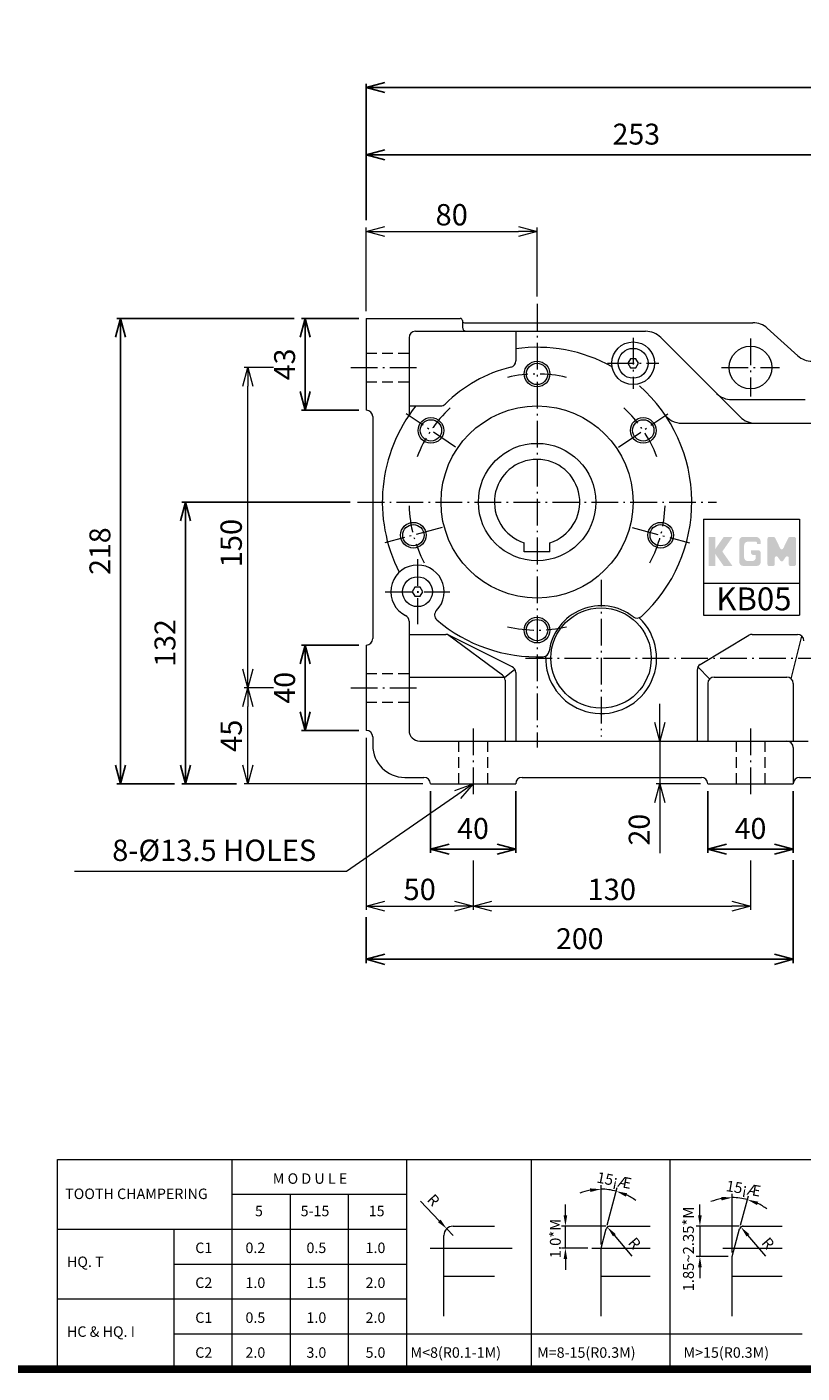
# Model space of a CAD drawing. Units: millimetres. Extents: x 19816 to 21256, y -2539 to -1528.
# Drawn here: x 20333 to 20696, y -2539 to -1909 of the extents above; entities that cross this region are included whole.
import ezdxf

# ---------------------------------------------------------------- set-up
doc = ezdxf.new("R2010")
doc.units = ezdxf.units.MM
doc.linetypes.add('CENTER', pattern=[18.25, 12.5, -2.5, 0.75, -2.5])
doc.linetypes.add('HIDDEN', pattern=[3.75, 2.5, -1.25])
doc.layers.get('0').update_dxf_attribs({"lineweight": 15})
for name, color, linetype, lineweight in [('1', 7, 'Continuous', 15), ('4', 4, 'Continuous', 15), ('5', 1, 'CENTER', 15), ('숨은선', 2, 'HIDDEN', 9), ('외형선', 7, 'Continuous', 20)]:
    doc.layers.add(name, color=color, linetype=linetype, lineweight=lineweight)
doc.layers.add('LI', color=3, linetype='Continuous')
doc.styles.add('ROMANS', font='txt', dxfattribs={"height": 2.5})
doc.styles.get("Standard").update_dxf_attribs({"font": 'romans.shx'})
doc.dimstyles.new('ISO-25', dxfattribs={"dimtxt": 2.5, "dimasz": 2.5, "dimexe": 1.25, "dimexo": 0.625, "dimtad": 1, "dimdsep": 46, "dimtxsty": 'Standard', "dimcen": 2.5, "dimazin": 2, "dimtfac": 1, "dimtmove": 0, "dimatfit": 3, "dimfxl": 0, "dimarcsym": 0})

# ---------------------------------------------------------------- blocks, each defined once
blk = doc.blocks.new('_Open30')
at = {"color": 0, "linetype": 'ByBlock', "lineweight": -2}
for p, q in [((-1, 0.268), (0, 0)), ((0, 0), (-1, -0.268)), ((0, 0), (-1, 0))]:
    blk.add_line(p, q, dxfattribs=at)
blk = doc.blocks.new('*D1')
at = {"layer": '1', "color": 4, "lineweight": -2, "transparency": 16777216}
for p, q in [((20521.7, -2266.81), (20521.7, -2295.64)), ((20561.7, -2266.81), (20561.7, -2295.64)), ((20530.45, -2293.89), (20552.95, -2293.89))]:
    blk.add_line(p, q, dxfattribs=at)
at = {"layer": 'Defpoints', "color": 0, "transparency": 16777216}
for p in [(20521.7, -2263.31), (20561.7, -2263.31), (20561.7, -2293.89)]:
    blk.add_point(p, dxfattribs=at)
at = {"layer": '1', "color": 4, "lineweight": -2, "transparency": 16777216, "xscale": 8.75, "yscale": 8.75, "zscale": 8.75, "rotation": 180}
blk.add_blockref('_Open30', (20521.7, -2293.89), dxfattribs=at)
at = {"layer": '1', "color": 4, "lineweight": -2, "transparency": 16777216, "xscale": 8.75, "yscale": 8.75, "zscale": 8.75}
blk.add_blockref('_Open30', (20561.7, -2293.89), dxfattribs=at)
at = {"layer": '1', "color": 4, "transparency": 16777216, "insert": (20541.7, -2285.49), "char_height": 9.8, "attachment_point": 5}
blk.add_mtext('40', dxfattribs=at)
blk = doc.blocks.new('*D2')
at = {"layer": '1', "color": 4, "lineweight": -2, "transparency": 16777216}
for p, q in [((20651.7, -2266.81), (20651.7, -2295.64)), ((20691.7, -2266.81), (20691.7, -2295.64)), ((20660.45, -2293.89), (20682.95, -2293.89))]:
    blk.add_line(p, q, dxfattribs=at)
at = {"layer": 'Defpoints', "color": 0, "transparency": 16777216}
for p in [(20651.7, -2263.31), (20691.7, -2263.31), (20691.7, -2293.89)]:
    blk.add_point(p, dxfattribs=at)
at = {"layer": '1', "color": 4, "lineweight": -2, "transparency": 16777216, "xscale": 8.75, "yscale": 8.75, "zscale": 8.75, "rotation": 180}
blk.add_blockref('_Open30', (20651.7, -2293.89), dxfattribs=at)
at = {"layer": '1', "color": 4, "lineweight": -2, "transparency": 16777216, "xscale": 8.75, "yscale": 8.75, "zscale": 8.75}
blk.add_blockref('_Open30', (20691.7, -2293.89), dxfattribs=at)
at = {"layer": '1', "color": 4, "transparency": 16777216, "insert": (20671.7, -2285.49), "char_height": 9.8, "attachment_point": 5}
blk.add_mtext('40', dxfattribs=at)
blk = doc.blocks.new('*D3')
at = {"layer": '1', "color": 4, "lineweight": -2, "transparency": 16777216}
for p, q in [((20691.7, -2299.14), (20691.7, -2347.29)), ((20491.7, -2325.82), (20491.7, -2347.29)), ((20500.45, -2345.54), (20682.95, -2345.54))]:
    blk.add_line(p, q, dxfattribs=at)
at = {"layer": 'Defpoints', "color": 0, "transparency": 16777216}
for p in [(20691.7, -2295.64), (20491.7, -2322.32), (20691.7, -2345.54)]:
    blk.add_point(p, dxfattribs=at)
at = {"layer": '1', "color": 4, "lineweight": -2, "transparency": 16777216, "xscale": 8.75, "yscale": 8.75, "zscale": 8.75, "rotation": 180}
blk.add_blockref('_Open30', (20491.7, -2345.54), dxfattribs=at)
at = {"layer": '1', "color": 4, "lineweight": -2, "transparency": 16777216, "xscale": 8.75, "yscale": 8.75, "zscale": 8.75}
blk.add_blockref('_Open30', (20691.7, -2345.54), dxfattribs=at)
at = {"layer": '1', "color": 4, "transparency": 16777216, "insert": (20591.7, -2337.14), "char_height": 9.8, "attachment_point": 5}
blk.add_mtext('200', dxfattribs=at)
blk = doc.blocks.new('*D4')
at = {"layer": '1', "color": 4, "lineweight": -2, "transparency": 16777216}
for p, q in [((20488.2, -2198.31), (20461.34, -2198.31)), ((20463.09, -2229.56), (20463.09, -2207.06)), ((20488.2, -2238.31), (20461.34, -2238.31))]:
    blk.add_line(p, q, dxfattribs=at)
at = {"layer": 'Defpoints', "color": 0, "transparency": 16777216}
for p in [(20463.09, -2198.31), (20491.7, -2198.31), (20491.7, -2238.31)]:
    blk.add_point(p, dxfattribs=at)
at = {"layer": '1', "color": 4, "lineweight": -2, "transparency": 16777216, "xscale": 8.75, "yscale": 8.75, "zscale": 8.75}
for p, rotation in [((20463.09, -2198.31), 90), ((20463.09, -2238.31), 270)]:
    blk.add_blockref('_Open30', p, dxfattribs=dict(at, rotation=rotation))
at = {"layer": '1', "color": 4, "transparency": 16777216, "insert": (20454.69, -2218.31), "char_height": 9.8, "attachment_point": 5, "rotation": 90}
blk.add_mtext('40', dxfattribs=at)
blk = doc.blocks.new('*D5')
at = {"layer": '1', "color": 4, "lineweight": -2, "transparency": 16777216}
for p, q in [((20488.2, -2045.31), (20461.34, -2045.31)), ((20463.09, -2054.06), (20463.09, -2079.56)), ((20488.2, -2088.31), (20461.34, -2088.31))]:
    blk.add_line(p, q, dxfattribs=at)
at = {"layer": 'Defpoints', "color": 0, "transparency": 16777216}
for p in [(20491.7, -2045.31), (20463.09, -2088.31), (20491.7, -2088.31)]:
    blk.add_point(p, dxfattribs=at)
at = {"layer": '1', "color": 4, "lineweight": -2, "transparency": 16777216, "xscale": 8.75, "yscale": 8.75, "zscale": 8.75}
for p, rotation in [((20463.09, -2045.31), 90), ((20463.09, -2088.31), 270)]:
    blk.add_blockref('_Open30', p, dxfattribs=dict(at, rotation=rotation))
at = {"layer": '1', "color": 4, "transparency": 16777216, "insert": (20454.69, -2066.81), "char_height": 9.8, "attachment_point": 5, "rotation": 90}
blk.add_mtext('43', dxfattribs=at)
blk = doc.blocks.new('*D6')
at = {"layer": '1', "color": 4, "lineweight": -2, "transparency": 16777216}
for p, q in [((20484.15, -2131.31), (20405.3, -2131.31)), ((20407.05, -2254.56), (20407.05, -2140.06)), ((20430.91, -2263.31), (20405.3, -2263.31))]:
    blk.add_line(p, q, dxfattribs=at)
at = {"layer": 'Defpoints', "color": 0, "transparency": 16777216}
for p in [(20407.05, -2131.31), (20487.65, -2131.31), (20434.41, -2263.31)]:
    blk.add_point(p, dxfattribs=at)
at = {"layer": '1', "color": 4, "lineweight": -2, "transparency": 16777216, "xscale": 8.75, "yscale": 8.75, "zscale": 8.75}
for p, rotation in [((20407.05, -2131.31), 90), ((20407.05, -2263.31), 270)]:
    blk.add_blockref('_Open30', p, dxfattribs=dict(at, rotation=rotation))
at = {"layer": '1', "color": 4, "transparency": 16777216, "insert": (20398.65, -2197.31), "char_height": 9.8, "attachment_point": 5, "rotation": 90}
blk.add_mtext('132', dxfattribs=at)
blk = doc.blocks.new('*D7')
at = {"layer": '1', "color": 4, "lineweight": -2, "transparency": 16777216}
for p, q in [((20457.84, -2045.31), (20374.81, -2045.31)), ((20376.56, -2254.56), (20376.56, -2054.06)), ((20401.8, -2263.31), (20374.81, -2263.31))]:
    blk.add_line(p, q, dxfattribs=at)
at = {"layer": 'Defpoints', "color": 0, "transparency": 16777216}
for p in [(20376.56, -2045.31), (20461.34, -2045.31), (20405.3, -2263.31)]:
    blk.add_point(p, dxfattribs=at)
at = {"layer": '1', "color": 4, "lineweight": -2, "transparency": 16777216, "xscale": 8.75, "yscale": 8.75, "zscale": 8.75}
for p, rotation in [((20376.56, -2045.31), 90), ((20376.56, -2263.31), 270)]:
    blk.add_blockref('_Open30', p, dxfattribs=dict(at, rotation=rotation))
at = {"layer": '1', "color": 4, "transparency": 16777216, "insert": (20368.16, -2154.31), "char_height": 9.8, "attachment_point": 5, "rotation": 90}
blk.add_mtext('218', dxfattribs=at)
blk = doc.blocks.new('*D9')
at = {"layer": '1', "color": 4, "lineweight": -2, "transparency": 16777216}
for p, q in [((20491.7, -1972.25), (20491.7, -1935.37)), ((21053.2, -2042.81), (21053.2, -1935.37)), ((20500.45, -1937.12), (21044.45, -1937.12))]:
    blk.add_line(p, q, dxfattribs=at)
at = {"layer": 'Defpoints', "color": 0, "transparency": 16777216}
for p in [(21053.2, -1937.12), (20491.7, -1975.75), (21053.2, -2046.31)]:
    blk.add_point(p, dxfattribs=at)
at = {"layer": '1', "color": 4, "lineweight": -2, "transparency": 16777216, "xscale": 8.75, "yscale": 8.75, "zscale": 8.75, "rotation": 180}
blk.add_blockref('_Open30', (20491.7, -1937.12), dxfattribs=at)
at = {"layer": '1', "color": 4, "lineweight": -2, "transparency": 16777216, "xscale": 8.75, "yscale": 8.75, "zscale": 8.75}
blk.add_blockref('_Open30', (21053.2, -1937.12), dxfattribs=at)
at = {"layer": '1', "color": 4, "transparency": 16777216, "insert": (20772.45, -1926.15), "char_height": 9.8, "attachment_point": 5}
blk.add_mtext('("L")', dxfattribs=at)
blk = doc.blocks.new('*D10')
at = {"layer": '1', "color": 4, "lineweight": -2, "transparency": 16777216}
for p, q in [((20491.7, -1999.25), (20491.7, -1966.87)), ((20744.7, -2060.81), (20744.7, -1966.87)), ((20500.45, -1968.62), (20735.95, -1968.62))]:
    blk.add_line(p, q, dxfattribs=at)
at = {"layer": 'Defpoints', "color": 0, "transparency": 16777216}
for p in [(20744.7, -1968.62), (20491.7, -2002.75), (20744.7, -2064.31)]:
    blk.add_point(p, dxfattribs=at)
at = {"layer": '1', "color": 4, "lineweight": -2, "transparency": 16777216, "xscale": 8.75, "yscale": 8.75, "zscale": 8.75, "rotation": 180}
blk.add_blockref('_Open30', (20491.7, -1968.62), dxfattribs=at)
at = {"layer": '1', "color": 4, "lineweight": -2, "transparency": 16777216, "xscale": 8.75, "yscale": 8.75, "zscale": 8.75}
blk.add_blockref('_Open30', (20744.7, -1968.62), dxfattribs=at)
at = {"layer": '1', "color": 4, "transparency": 16777216, "insert": (20618.2, -1960.22), "char_height": 9.8, "attachment_point": 5}
blk.add_mtext('253', dxfattribs=at)
blk = doc.blocks.new('LOGO')
at = {"layer": '4', "lineweight": 15}
h = blk.add_hatch(color=7, dxfattribs=at)
h.paths.add_polyline_path([(16606.94, -2883.26), (16611.17, -2877.22), (16607.51, -2877.22), (16604.29, -2881.82, 0.315299), (16604.29, -2884.69), (16607.51, -2889.29), (16611.17, -2889.29)])
h.paths.add_polyline_path([(16621.38, -2889.24, 0.414214), (16622.88, -2887.74), (16622.88, -2883.71, 0.414214), (16621.88, -2882.71), (16618.88, -2882.71), (16618.88, -2883.71, 0.414214), (16619.88, -2884.71), (16620.88, -2884.71), (16620.88, -2885.74, -0.414214), (16619.38, -2887.24), (16617.53, -2887.24, -0.414214), (16616.03, -2885.74), (16616.03, -2880.67, -0.414214), (16617.53, -2879.17), (16620.88, -2879.17, -0.414214), (16621.38, -2879.67), (16621.38, -2880.17), (16622.88, -2880.17), (16622.88, -2879.17, 0.414214), (16620.88, -2877.18), (16615.53, -2877.18, 0.414214), (16614.03, -2878.67), (16614.03, -2887.74, 0.414214), (16615.53, -2889.24)])
h.paths.add_polyline_path([(16634.59, -2885.93), (16634.59, -2888.59, 0.414214), (16635.29, -2889.29), (16636.89, -2889.29, 0.414214), (16637.59, -2888.59), (16637.59, -2877.92, 0.414214), (16636.89, -2877.22), (16635.03, -2877.22, 0.287341), (16634.4, -2877.62), (16632.3, -2881.96, -0.626399), (16631.04, -2881.96), (16628.93, -2877.62, 0.287341), (16628.3, -2877.22), (16626.44, -2877.22, 0.414214), (16625.74, -2877.92), (16625.74, -2888.59, 0.414214), (16626.44, -2889.29), (16628.04, -2889.29, 0.414214), (16628.74, -2888.59), (16628.74, -2885.93, -0.73568), (16630.01, -2885.54), (16631.09, -2887.09, 0.524619), (16632.24, -2887.09), (16633.32, -2885.54, -0.73568)])
at = {"layer": 'LI'}
blk.add_hatch(color=7, dxfattribs=at).paths.add_polyline_path([(16603.98, -2877.28), (16601.22, -2877.28), (16601.22, -2889.31), (16603.98, -2889.31)])

msp = doc.modelspace()

# ---------------------------------------------------------------- linework, layer by layer
at = {"layer": '1', "color": 4}
for p, q in [((20491.70241, -2041.81279), (20491.70241, -2002.7465)), ((20500.45241, -2004.4965), (20562.95241, -2004.4965)), ((20571.70241, -2034.99477), (20571.70241, -2002.7465)), ((20448.21956, -2068.31279), (20434.40744, -2068.31279)), ((20436.15744, -2209.56279), (20436.15744, -2077.06279)), ((20440.21956, -2218.31279), (20434.40744, -2218.31279)), ((20448.21956, -2218.31279), (20434.40744, -2218.31279)), ((20629.22062, -2234.56279), (20629.22062, -2225.81279)), ((20436.15744, -2254.56279), (20436.15744, -2227.06279)), ((20491.70241, -2241.81279), (20491.70241, -2322.31695)), ((20625.72062, -2243.31279), (20627.47062, -2243.31279)), ((20629.22062, -2243.31279), (20629.22062, -2263.31279)), ((20518.20241, -2263.31279), (20434.40744, -2263.31279)), ((20648.20241, -2263.31279), (20627.47062, -2263.31279)), ((20534.51261, -2268.2997), (20482.47503, -2304.39341)), ((20629.22062, -2272.06279), (20629.22062, -2295.81279)), ((20541.70241, -2299.17707), (20541.70241, -2322.31695)), ((20671.70241, -2299.17707), (20671.70241, -2322.31695)), ((20482.47503, -2304.39341), (20354.92861, -2304.39341)), ((20500.45241, -2320.56695), (20532.95241, -2320.56695)), ((20550.45241, -2320.56695), (20662.95241, -2320.56695))]:
    msp.add_line(p, q, dxfattribs=at)
at = {"layer": '1'}
for p, q in [((20491.70241, -2045.31279), (20535.70241, -2045.31279)), ((20491.70241, -2045.31279), (20491.70241, -2088.31279)), ((20536.70241, -2046.31279), (20536.70241, -2049.31279)), ((20537.70241, -2047.31279), (20672.86505, -2047.31279)), ((20511.70241, -2054.31279), (20511.70241, -2090.61574)), ((20514.70241, -2051.31279), (20622.56027, -2051.31279)), ((20561.70241, -2051.31279), (20561.70241, -2065.22194)), ((20629.63134, -2054.24172), (20666.83601, -2091.4464)), ((20693.85012, -2062.74573), (20679.55469, -2049.87985)), ((20662.84454, -2083.31279), (20697.33552, -2083.31279)), ((20494.70241, -2091.31279), (20494.70241, -2195.31279)), ((20639.54874, -2094.37533), (20729.70241, -2094.37533)), ((20565.70241, -2154.61279), (20565.70241, -2150.39157)), ((20577.70241, -2154.61279), (20577.70241, -2150.39157)), ((20577.70241, -2154.61279), (20565.70241, -2154.61279)), ((20511.70241, -2187.1421), (20511.70241, -2238.31279)), ((20511.70241, -2193.31279), (20528.9942, -2193.31279)), ((20555.48264, -2212.41352), (20529.68346, -2193.39304)), ((20560.04405, -2208.48361), (20530.33584, -2193.62951)), ((20648.15892, -2207.43888), (20670.98987, -2193.74031)), ((20672.53336, -2193.31279), (20693.70241, -2193.31279)), ((20690.82373, -2214.19147), (20695.82373, -2194.19147)), ((20491.70241, -2198.31279), (20491.70241, -2238.31279)), ((20511.70241, -2213.31279), (20556.29152, -2213.31279)), ((20556.38016, -2213.47557), (20561.25436, -2209.5897)), ((20561.70241, -2211.16689), (20561.70241, -2243.31279)), ((20646.70241, -2210.01136), (20646.70241, -2243.31279)), ((20652.56534, -2214.20734), (20647.09181, -2208.53326)), ((20654.70241, -2213.31279), (20688.70241, -2213.31279)), ((20556.70241, -2214.82821), (20556.70241, -2243.31279)), ((20651.70241, -2216.31279), (20651.70241, -2243.31279)), ((20691.70241, -2216.31279), (20691.70241, -2243.31279)), ((20494.70241, -2241.31279), (20494.70241, -2245.31279)), ((20516.70241, -2243.31279), (20595.66665, -2243.31279)), ((20595.66665, -2243.31279), (20698.70241, -2243.31279)), ((20691.70241, -2246.31279), (20691.70241, -2263.31279)), ((20509.70241, -2260.31279), (20518.70241, -2260.31279)), ((20521.70241, -2263.31279), (20561.70241, -2263.31279)), ((20564.70241, -2260.31279), (20648.70241, -2260.31279)), ((20651.70241, -2263.31279), (20691.70241, -2263.31279)), ((20694.70241, -2260.31279), (20744.70241, -2260.31279)), ((20347.09632, -2439.24675), (20908.15157, -2439.24675)), ((20347.09632, -2537.57186), (20347.09632, -2439.24675))]:
    msp.add_line(p, q, dxfattribs=at)
at = {"layer": '1', "const_width": 3.59663}
msp.add_lwpolyline([(21254.53551, -1545.14782), (19850.96436, -1545.14782), (19850.96436, -2537.57186), (21254.53551, -2537.57186)], close=True, dxfattribs=at)
at = {"layer": '1'}
for points in [[(20615.45241, -2064.14772), (20614.20241, -2066.31279), (20615.45241, -2068.47785), (20617.95241, -2068.47785), (20619.20241, -2066.31279), (20617.95241, -2064.14772)], [(20514.45241, -2171.14772), (20513.20241, -2173.31279), (20514.45241, -2175.47785), (20516.95241, -2175.47785), (20518.20241, -2173.31279), (20516.95241, -2171.14772)]]:
    msp.add_lwpolyline(points, close=True, dxfattribs=at)
for centre, radius in [((20616.70241, -2066.31279), 10), ((20616.70241, -2066.31279), 7), ((20671.70241, -2068.31279), 10), ((20571.70241, -2071.31279), 6), ((20571.70241, -2071.31279), 5), ((20571.70241, -2131.31279), 45), ((20521.96015, -2097.76121), 6), ((20521.96015, -2097.76121), 5), ((20621.44466, -2097.76121), 6), ((20621.44466, -2097.76121), 5), ((20571.70241, -2131.31279), 27.5), ((20513.74686, -2146.84193), 6), ((20513.74686, -2146.84193), 5), ((20629.65796, -2146.84193), 6), ((20629.65796, -2146.84193), 5), ((20515.70241, -2173.31279), 7), ((20601.70241, -2204.41279), 23.5), ((20571.70241, -2191.31279), 6), ((20571.70241, -2191.31279), 5)]:
    msp.add_circle(centre, radius, dxfattribs=at)
for centre, radius, start, end in [((20535.70241, -2046.31279), 1, 0, 90), ((20537.70241, -2046.31279), 1, 180, 270), ((20538.70241, -2049.31279), 2, 180, 270), ((20672.86505, -2057.31279), 10, 48.0127875, 90), ((20514.70241, -2054.31279), 3, 90, 180), ((20622.56027, -2061.31279), 10, 45, 90), ((20571.70241, -2131.31279), 72.5, 61.02129141, 97.92814177), ((20558.70241, -2065.22194), 3, 283.60896063, 0), ((20700.53977, -2055.31279), 10, 228.0127875, 270), ((20571.70241, -2131.31279), 72.5, 312.36354215, 48.61685582), ((20662.84454, -2073.31279), 10, 225, 270), ((20662.84454, -2073.31279), 10, 225, 270), ((20571.70241, -2131.31279), 72.5, 141.63348574, 207.00740848), ((20491.70241, -2091.31279), 3, 0, 90), ((20639.54874, -2084.37533), 10, 214.67626651, 270), ((20673.90708, -2084.37533), 10, 225, 270), ((20571.70241, -2131.31279), 20, 287.45760312, 252.54239688), ((20515.70241, -2173.31279), 12.5, 315.08310835, 243.15278667), ((20601.70241, -2204.41279), 24.5, 52.26218817, 172.36398297), ((20508.70241, -2187.1421), 3, 0, 63.15278667), ((20526.67845, -2184.25703), 3, 135.08310835, 229.62205277), ((20571.70241, -2131.31279), 72.5, 229.62205277, 272.26262899), ((20601.70241, -2204.41279), 26, 177.93317866, 46.69299248), ((20618.53376, -2182.66524), 3, 232.26218817, 312.36354215), ((20528.9942, -2196.31279), 3, 63.43494882, 90), ((20672.53336, -2196.31279), 3, 90, 120.96375653), ((20693.70241, -2196.31279), 3, 0, 90), ((20491.70241, -2195.31279), 3, 270, 0), ((20574.44627, -2200.7586), 3, 272.26262899, 352.36398297), ((20553.70241, -2214.82821), 3, 0, 53.60046355), ((20558.70241, -2211.16689), 3, 0, 63.43494882), ((20649.70241, -2210.01136), 3, 120.96375653, 180), ((20654.70241, -2216.31279), 3, 90, 180), ((20688.70241, -2216.31279), 3, 0, 90), ((20491.70241, -2241.31279), 3, 0, 90), ((20516.70241, -2238.31279), 5, 180, 270), ((20688.70241, -2246.31279), 3, 360, 90), ((20509.70241, -2245.31279), 15, 180, 270), ((20518.70241, -2263.31279), 3, 0, 90), ((20564.70241, -2263.31279), 3, 90, 180), ((20648.70241, -2263.31279), 3, 0, 90), ((20694.70241, -2263.31279), 3, 90, 180)]:
    msp.add_arc(centre, radius, start, end, dxfattribs=at)
at = {"layer": '4'}
for p, q in [((20428.86192, -2537.57186), (20428.86192, -2439.24675)), ((20510.62752, -2537.57186), (20510.62752, -2439.24675)), ((20569.07763, -2537.57186), (20569.07763, -2439.24675)), ((20634.13349, -2537.57186), (20634.13349, -2439.24675)), ((20601.67421, -2479.07315), (20601.67421, -2451.4107)), ((20604.58581, -2470.02394), (20609.30406, -2452.41519)), ((20428.86192, -2455.59987), (20510.62752, -2455.59987)), ((20456.11712, -2537.57186), (20456.11712, -2455.59987)), ((20483.37232, -2537.57186), (20483.37232, -2455.59987)), ((20517.0589, -2458.7626), (20525.89901, -2468.07516)), ((20663.12047, -2482.90343), (20663.12047, -2455.35405)), ((20667.05838, -2470.02394), (20670.72105, -2456.35468)), ((20584.98366, -2465.47934), (20584.98366, -2460.3917)), ((20647.99623, -2465.47934), (20647.99623, -2460.3917)), ((20347.09632, -2471.95299), (20510.62752, -2471.95299)), ((20401.60672, -2537.57186), (20401.60672, -2471.95299)), ((20532.404, -2474.92781), (20529.4017, -2471.76505)), ((20532.404, -2470.56698), (20551.81874, -2470.56698)), ((20603.87811, -2470.56698), (20583.16665, -2470.56698)), ((20584.98366, -2480.89016), (20584.98366, -2470.56698)), ((20601.67421, -2480.89016), (20604.11553, -2471.77904)), ((20605.69512, -2470.56698), (20624.70709, -2470.56698)), ((20666.35068, -2470.56698), (20646.17921, -2470.56698)), ((20647.99623, -2470.56698), (20647.99623, -2484.72044)), ((20663.12047, -2484.72044), (20666.58811, -2471.77904)), ((20668.1677, -2470.56698), (20686.48097, -2470.56698)), ((20528.04317, -2512.69187), (20528.04317, -2474.92781)), ((20616.299, -2484.5718), (20607.94204, -2474.82334)), ((20678.84039, -2484.5718), (20670.48343, -2474.82334)), ((20521.6283, -2480.89016), (20560.03855, -2480.89016)), ((20595.49155, -2480.89016), (20583.16665, -2480.89016)), ((20597.30856, -2480.89016), (20624.70709, -2480.89016)), ((20601.67421, -2512.69187), (20601.67421, -2480.89016)), ((20661.30345, -2484.72044), (20646.17921, -2484.72044)), ((20658.75481, -2480.89016), (20686.48097, -2480.89016)), ((20663.12047, -2512.69187), (20663.12047, -2484.72044)), ((20401.60672, -2488.30611), (20510.62752, -2488.30611)), ((20584.98366, -2485.9778), (20584.98366, -2491.06544)), ((20647.99623, -2489.80808), (20647.99623, -2494.89571)), ((20528.04317, -2493.96571), (20551.81874, -2493.96571)), ((20601.67421, -2493.96571), (20624.70709, -2493.96571)), ((20663.12047, -2493.96571), (20686.48097, -2493.96571)), ((20347.09632, -2504.65923), (20510.62752, -2504.65923)), ((20401.60672, -2521.01234), (20695.90467, -2521.01234))]:
    msp.add_line(p, q, dxfattribs=at)
for centre, radius, start, end in [((20601.67421, -2480.89016), 27.66245, 100.55266648, 111.10533296), ((20601.67421, -2480.89016), 27.66245, 75, 90), ((20601.67421, -2480.89016), 27.66245, 53.89466704, 64.44733352), ((20663.12047, -2484.72044), 27.54938, 100.59609997, 111.19219994), ((20663.12047, -2484.72044), 27.54938, 75, 90), ((20663.12047, -2484.72044), 27.54938, 53.80780006, 64.40390003), ((20532.404, -2474.92781), 4.36083, 90, 180), ((20605.69512, -2472.20229), 1.63531, 90, 165), ((20668.1677, -2472.20229), 1.63531, 90, 165)]:
    msp.add_arc(centre, radius, start, end, dxfattribs=at)
for p in [(20529.42511, -2471.74299), (20668.1677, -2470.56698), (20601.67421, -2480.89016), (20601.67421, -2480.89016)]:
    msp.add_point(p, dxfattribs=at)
for points in [[(20596.53016, -2452.85123), (20596.68611, -2454.53992), (20601.67421, -2453.22772)], [(20613.3123, -2456.7288), (20613.9, -2455.13801), (20608.83378, -2454.17029)], [(20657.97627, -2456.79652), (20658.13286, -2458.48515), (20663.12047, -2457.17106)], [(20674.72832, -2460.66999), (20675.31662, -2459.07942), (20670.25077, -2458.10978)], [(20584.13572, -2465.47934), (20585.8316, -2465.47934), (20584.98366, -2470.56698)], [(20647.14829, -2465.47934), (20648.84417, -2465.47934), (20647.99623, -2470.56698)], [(20526.51399, -2467.49138), (20525.28403, -2468.65894), (20529.4017, -2471.76505)], [(20608.58581, -2474.27146), (20607.29827, -2475.37521), (20604.63079, -2470.96074)], [(20671.1272, -2474.27146), (20669.83966, -2475.37521), (20667.17218, -2470.96074)], [(20584.13572, -2485.9778), (20585.8316, -2485.9778), (20584.98366, -2480.89016)], [(20647.14829, -2489.80808), (20648.84417, -2489.80808), (20647.99623, -2484.72044)]]:
    msp.add_solid(points, dxfattribs=at)
at = {"layer": '5'}
for p, q in [((20571.70241, -2038.49477), (20571.70241, -2246.35836)), ((20616.70241, -2054.33691), (20616.70241, -2078.28867)), ((20671.70241, -2054.68478), (20671.70241, -2081.9408)), ((20484.46131, -2068.31279), (20516.98504, -2068.31279)), ((20604.72653, -2066.31279), (20628.67828, -2066.31279)), ((20658.0744, -2068.31279), (20685.33041, -2068.31279)), ((20533.49836, -2105.54383), (20510.42195, -2089.9786)), ((20609.90646, -2105.54383), (20632.98287, -2089.9786)), ((20487.64764, -2131.31279), (20655.75718, -2131.31279)), ((20527.19022, -2143.23979), (20500.3035, -2150.44407)), ((20616.2146, -2143.23979), (20643.10132, -2150.44407)), ((20515.70241, -2158.11909), (20515.70241, -2188.50649)), ((20601.70241, -2167.74537), (20601.70241, -2241.08021)), ((20500.50871, -2173.31279), (20530.89611, -2173.31279)), ((20566.28623, -2204.41279), (20748.78315, -2204.41279)), ((20484.46131, -2218.31279), (20516.98504, -2218.31279)), ((20541.70241, -2237.37383), (20541.70241, -2268.7242)), ((20671.70241, -2237.37383), (20671.70241, -2268.7242))]:
    msp.add_line(p, q, dxfattribs=at)
for start, end in [(76.67970398, 103.32029602), (132.67970398, 159.32029602), (20.67970398, 47.32029602), (181.67970398, 208.32029602), (331.67970398, 358.32029602), (256.67970398, 283.32029602)]:
    msp.add_arc((20571.70241, -2131.31279), 60, start, end, dxfattribs=at)
at = {"layer": '숨은선', "ltscale": 2}
for p, q in [((20491.70241, -2061.56279), (20511.70241, -2061.56279)), ((20491.70241, -2075.06279), (20511.70241, -2075.06279)), ((20491.70241, -2211.56279), (20511.70241, -2211.56279)), ((20491.70241, -2225.06279), (20511.70241, -2225.06279)), ((20534.95241, -2243.31279), (20534.95241, -2263.31279)), ((20548.45241, -2243.31279), (20548.45241, -2263.31279)), ((20664.95241, -2243.31279), (20664.95241, -2263.31279)), ((20678.45241, -2243.31279), (20678.45241, -2263.31279))]:
    msp.add_line(p, q, dxfattribs=at)
at = {"layer": '외형선'}
for p, q in [((20511.70241, -2086.31279), (20526.53603, -2086.31279)), ((20649.70241, -2139.31279), (20694.70241, -2139.31279)), ((20649.70241, -2139.31279), (20649.70241, -2184.31279)), ((20694.70241, -2139.31279), (20694.70241, -2184.31279)), ((20649.70241, -2169.31279), (20694.70241, -2169.31279)), ((20649.70241, -2184.31279), (20694.70241, -2184.31279))]:
    msp.add_line(p, q, dxfattribs=at)
for centre, radius, start, end in [((20574.70241, -2131.31279), 65, 103.60896063, 135.09912784), ((20526.53603, -2083.31279), 3, 270, 315.09912784)]:
    msp.add_arc(centre, radius, start, end, dxfattribs=at)

# ---------------------------------------------------------------- block references
at = {"layer": '1', "color": 4}
for p, xscale, yscale, zscale, rotation in [((20491.70241, -2004.4965), 8.75, 8.75, 8.75, 180), ((20436.15744, -2068.31279), 8.75, 8.75, 8.75, 90), ((20436.15744, -2218.31279), 8.75, 8.75, 8.75, 270), ((20436.15744, -2218.31279), 8.75, 8.75, 8.75, 90), ((20629.22062, -2243.31279), 8.75, 8.75, 8.75, 270), ((20436.15744, -2263.31279), 8.75, 8.75, 8.75, 270), ((20541.70241, -2263.31279), 8.750000000000153, 8.750000000000153, 8.750000000000153, 34.74551154379595), ((20629.22062, -2263.31279), 8.75, 8.75, 8.75, 90), ((20491.70241, -2320.56695), 8.75, 8.75, 8.75, 180), ((20541.70241, -2320.56695), 8.75, 8.75, 8.75, 180)]:
    msp.add_blockref('_Open30', p, dxfattribs=dict(at, xscale=xscale, yscale=yscale, zscale=zscale, rotation=rotation))
at = {"layer": '1', "color": 4, "xscale": 8.75, "yscale": 8.75, "zscale": 8.75}
for p in [(20571.70241, -2004.4965), (20541.70241, -2320.56695), (20671.70241, -2320.56695)]:
    msp.add_blockref('_Open30', p, dxfattribs=at)
at = {"layer": '1', "xscale": 1.12632, "yscale": 1.12632, "zscale": 1.12632}
msp.add_blockref('LOGO', (1953.75511, 1092.98888), dxfattribs=at)

# ---------------------------------------------------------------- texts
at = {"layer": '1', "color": 4, "char_height": 10, "attachment_point": 5}
for s, insert in [('80', (20531.70241, -1998.0215)), ('8-%%c13.5 HOLES', (20420.44331, -2295.75798)), ('50', (20516.70241, -2314.09195)), ('130', (20606.70241, -2314.09195))]:
    msp.add_mtext(s, dxfattribs=dict(at, insert=insert))
at = {"layer": '1', "color": 4, "attachment_point": 5, "rotation": 90}
for s, insert, char_height in [('150', (20429.68244, -2150.55509), 10), ('45', (20429.68244, -2240.81279), 10), ('20', (20620.82062, -2284.79138), 9.8)]:
    msp.add_mtext(s, dxfattribs=dict(at, insert=insert, char_height=char_height))
at = {"layer": '4', "style": 'ROMANS'}
for s, height, p in [('M O D U L E', 4.9059359, (20447.88264, -2450.70353)), ('TOOTH CHAMPERING ', 4.9059359, (20350.6041, -2457.84579)), ('5', 4.90594, (20439.54662, -2465.88104)), ('5-15', 4.905936, (20460.92801, -2465.88104)), ('15', 4.905936, (20492.83726, -2465.88104)), ('C1', 4.905936, (20411.56154, -2483.14164)), ('0.2', 4.905936, (20435.0809, -2483.14164)), ('0.5', 4.905936, (20463.66138, -2483.14164)), ('1.0', 4.905936, (20491.34854, -2483.14164)), ('HQ. T', 4.905936, (20351.43812, -2489.68869)), ('C2', 4.905936, (20411.56154, -2499.49476)), ('1.0', 4.905936, (20435.0809, -2499.49476)), ('1.5', 4.905936, (20463.66138, -2499.49476)), ('2.0', 4.905936, (20491.34854, -2499.49476)), ('C1', 4.905936, (20411.56154, -2515.84788)), ('0.5', 4.905936, (20435.0809, -2515.84788)), ('1.0', 4.905936, (20463.66138, -2515.84788)), ('2.0', 4.905936, (20491.34854, -2515.84788)), ('HC & HQ. I', 4.905936, (20351.43812, -2522.39493)), ('C2', 4.905936, (20411.56154, -2532.201)), ('2.0', 4.905936, (20435.0809, -2532.201)), ('3.0', 4.905936, (20463.66138, -2532.201)), ('5.0', 4.905936, (20491.34854, -2532.201)), ('M<8(R0.1-1M)', 4.9059359, (20512.41859, -2532.201)), ('M=8-15(R0.3M)', 4.9059359, (20571.73606, -2532.201)), ('M>15(R0.3M)', 4.9059359, (20640.32354, -2532.201))]:
    msp.add_text(s, height=height, dxfattribs=at).set_placement(p)
at = {"layer": '4', "attachment_point": 5, "style": 'ROMANS'}
for s, insert, char_height, rotation in [('\\A1;15¡Æ', (20607.83079, -2449.09404), 5.087637, 349.04161194), ('\\A1;15¡Æ', (20668.41376, -2452.88387), 5.087637, 350.56010007), ('\\A1;R', (20523.15394, -2458.32144), 5.087637, 313.50910399), ('1.85~2.35*M', (20643.27199, -2481.24884), 5.0876373, 90), ('\\A1;1.0*M', (20580.25943, -2476.32069), 5.087637, 90), ('\\A1;R', (20617.36285, -2478.55414), 5.087637, 310.60513844), ('\\A1;R', (20679.90424, -2478.55414), 5.087637, 310.60513844)]:
    msp.add_mtext(s, dxfattribs=dict(at, insert=insert, char_height=char_height, rotation=rotation))
at = {"layer": '외형선', "insert": (20673.2757, -2176.66751), "char_height": 10.71, "attachment_point": 5}
msp.add_mtext('{\\f@Headline R|b0|i0|c129|p18;KB05}', dxfattribs=at)

# ---------------------------------------------------------------- dimensions: what is measured, and where the dimension line sits
at = {"layer": '1'}
dim = msp.add_linear_dim(base=(21053.20241, -1937.1176), p1=(20491.70241, -1975.75073), p2=(21053.20241, -2046.31279), text='("L")', dimstyle='ISO-25', override={"dimscale": 3.5, "dimtxt": 2.8, "dimexe": 0.5, "dimexo": 1, "dimgap": 1, "dimdec": 4, "dimzin": 9, "dimblk": 'Open30', "dimcen": 0, "dimclrd": 4, "dimclre": 4, "dimclrt": 4, "dimaunit": 1, "dimadec": 6, "dimazin": 0, "dimtdec": 4, "dimtix": 1, "dimtmove": 2, "dimldrblk": 'Open30', "dimtzin": 2, "dimarcsym": 2}, dxfattribs=at)
dim.commit()
dim.dimension.update_dxf_attribs({"geometry": '*D9', "text_midpoint": (20772.45241, -1926.15093)})
for base, p1, p2, picture, middle in [((20744.70241, -1968.62121), (20491.70241, -2002.7465), (20744.70241, -2064.31279), '*D10', (20618.20241, -1960.22121)), ((20561.70241, -2293.89274), (20521.70241, -2263.31279), (20561.70241, -2263.31279), '*D1', (20541.70241, -2285.49274)), ((20691.70241, -2293.89274), (20651.70241, -2263.31279), (20691.70241, -2263.31279), '*D2', (20671.70241, -2285.49274)), ((20691.70241, -2345.53711), (20491.70241, -2322.31695), (20691.70241, -2295.64274), '*D3', (20591.70241, -2337.13711))]:
    dim = msp.add_linear_dim(base=base, p1=p1, p2=p2, dimstyle='ISO-25', override={"dimscale": 3.5, "dimtxt": 2.8, "dimexe": 0.5, "dimexo": 1, "dimgap": 1, "dimdec": 4, "dimzin": 9, "dimblk": 'Open30', "dimcen": 0, "dimclrd": 4, "dimclre": 4, "dimclrt": 4, "dimaunit": 1, "dimadec": 6, "dimazin": 0, "dimtdec": 4, "dimtix": 1, "dimtmove": 2, "dimldrblk": 'Open30', "dimtzin": 2, "dimarcsym": 2}, dxfattribs=at)
    dim.commit()
    dim.dimension.update_dxf_attribs({"geometry": picture, "text_midpoint": middle})
for base, p1, p2, picture, middle in [((20376.56235, -2045.31279), (20405.3046, -2263.31279), (20461.33586, -2045.31279), '*D7', (20368.16235, -2154.31279)), ((20463.08586, -2088.31279), (20491.70241, -2045.31279), (20491.70241, -2088.31279), '*D5', (20454.68586, -2066.81279)), ((20407.0546, -2131.31279), (20434.40744, -2263.31279), (20487.64764, -2131.31279), '*D6', (20398.6546, -2197.31279)), ((20463.08586, -2198.31279), (20491.70241, -2238.31279), (20491.70241, -2198.31279), '*D4', (20454.68586, -2218.31279))]:
    dim = msp.add_linear_dim(base=base, p1=p1, p2=p2, angle=90, dimstyle='ISO-25', override={"dimscale": 3.5, "dimtxt": 2.8, "dimexe": 0.5, "dimexo": 1, "dimgap": 1, "dimdec": 4, "dimzin": 9, "dimblk": 'Open30', "dimcen": 0, "dimclrd": 4, "dimclre": 4, "dimclrt": 4, "dimaunit": 1, "dimadec": 6, "dimazin": 0, "dimtdec": 4, "dimtix": 1, "dimtmove": 2, "dimldrblk": 'Open30', "dimtzin": 2, "dimarcsym": 2}, dxfattribs=at)
    dim.commit()
    dim.dimension.update_dxf_attribs({"geometry": picture, "text_midpoint": middle})

doc.saveas('drawing.dxf')
